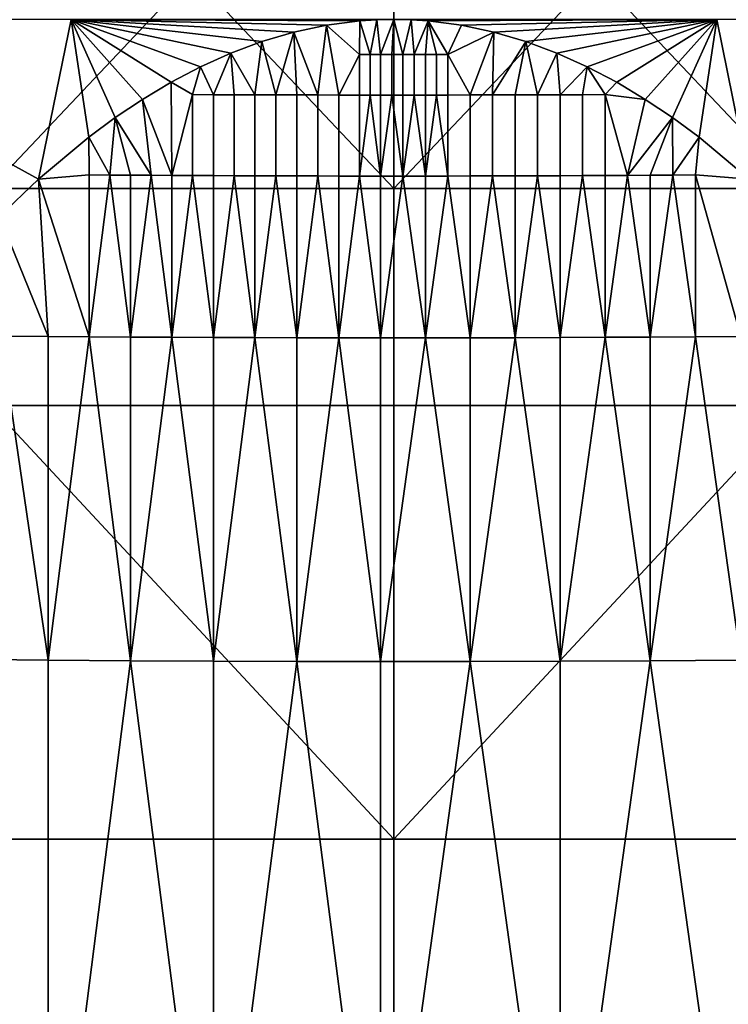
# Model space of a CAD drawing. Extents: x -584 to 16, y -68 to 627.
# Drawn here: x -354 to -222, y 236 to 419 of the extents above; entities that cross this region are included whole.
import ezdxf

# ---------------------------------------------------------------- set-up
doc = ezdxf.new("R2010")
doc.units = 0
doc.header["$MEASUREMENT"] = 0
doc.layers.add('UPHOLSTERY', color=7, linetype='CONTINUOUS')

# ---------------------------------------------------------------- blocks, each defined once
blk = doc.blocks.new('Upholstery')
at = {"layer": 'UPHOLSTERY', "color": 7}
for points in [[(-39.32, 149.36, 296.05), (-76.82, 109.69, 299.06), (-76.82, 149.36, 296.05)], [(-76.82, 109.69, 299.06), (-39.32, 149.36, 296.05), (-1.82, 109.69, 299.06)], [(-1.82, 109.69, 299.06), (-39.32, 149.36, 296.05), (-1.82, 149.36, 296.05)], [(35.68, 149.36, 296.05), (-1.82, 109.69, 299.06), (-1.82, 149.36, 296.05)], [(-1.82, 109.69, 299.06), (35.68, 149.36, 296.05), (73.18, 109.69, 299.06)], [(73.18, 109.69, 299.06), (35.68, 149.36, 296.05), (73.18, 149.36, 296.05)], [(-67.86, 111.4, 377.56), (-121.82, 141.08, 371.85), (-75.16, 104.47, 378.9)], [(-121.82, 141.08, 371.85), (-67.86, 111.4, 377.56), (-61.82, 141.08, 371.85)], [(-58.52, 119.22, 376.06), (-61.82, 141.08, 371.85), (-67.86, 111.4, 377.56)], [(-1.82, 141.08, 371.85), (-61.82, 141.08, 371.85), (-5.01, 141.01, 371.87)], [(-5.01, 141.01, 371.87), (-61.82, 141.08, 371.85), (-8.16, 140.81, 371.91)], [(-8.16, 140.81, 371.91), (-61.82, 141.08, 371.85), (-14.37, 140.01, 372.06)], [(-14.37, 140.01, 372.06), (-61.82, 141.08, 371.85), (-20.43, 138.73, 372.31)], [(-20.43, 138.73, 372.31), (-61.82, 141.08, 371.85), (-26.35, 136.99, 372.64)], [(-26.35, 136.99, 372.64), (-61.82, 141.08, 371.85), (-32.12, 134.84, 373.05)], [(-32.12, 134.84, 373.05), (-61.82, 141.08, 371.85), (-37.75, 132.31, 373.54)], [(-37.75, 132.31, 373.54), (-61.82, 141.08, 371.85), (-43.23, 129.43, 374.09)], [(-43.23, 129.43, 374.09), (-61.82, 141.08, 371.85), (-48.55, 126.24, 374.71)], [(-48.55, 126.24, 374.71), (-61.82, 141.08, 371.85), (-53.61, 122.85, 375.36)], [(-53.61, 122.85, 375.36), (-61.82, 141.08, 371.85), (-58.52, 119.22, 376.06)], [(-8.16, 140.81, 371.91), (-6.23, 134.56, 372.44), (-5.01, 141.01, 371.87)], [(-4.28, 134.56, 372.43), (-5.01, 141.01, 371.87), (-6.23, 134.56, 372.44)], [(-5.01, 141.01, 371.87), (-4.28, 134.56, 372.43), (-1.82, 141.08, 371.85)], [(-2.21, 134.56, 372.42), (-1.82, 141.08, 371.85), (-4.28, 134.56, 372.43)], [(-0.13, 134.56, 372.43), (-1.82, 141.08, 371.85), (-2.21, 134.56, 372.42)], [(1.36, 141.01, 371.87), (58.18, 141.08, 371.85), (-1.82, 141.08, 371.85)], [(-1.82, 141.08, 371.85), (-0.13, 134.56, 372.43), (1.36, 141.01, 371.87)], [(1.95, 134.56, 372.43), (1.36, 141.01, 371.87), (-0.13, 134.56, 372.43)], [(4.52, 140.81, 371.91), (58.18, 141.08, 371.85), (1.36, 141.01, 371.87)], [(1.36, 141.01, 371.87), (1.95, 134.56, 372.43), (4.52, 140.81, 371.91)], [(10.72, 140.01, 372.06), (58.18, 141.08, 371.85), (4.52, 140.81, 371.91)], [(16.78, 138.73, 372.31), (58.18, 141.08, 371.85), (10.72, 140.01, 372.06)], [(22.7, 136.99, 372.64), (58.18, 141.08, 371.85), (16.78, 138.73, 372.31)], [(28.48, 134.84, 373.05), (58.18, 141.08, 371.85), (22.7, 136.99, 372.64)], [(34.1, 132.31, 373.54), (58.18, 141.08, 371.85), (28.48, 134.84, 373.05)], [(39.58, 129.43, 374.09), (58.18, 141.08, 371.85), (34.1, 132.31, 373.54)], [(44.9, 126.24, 374.71), (58.18, 141.08, 371.85), (39.58, 129.43, 374.09)], [(49.97, 122.85, 375.36), (58.18, 141.08, 371.85), (44.9, 126.24, 374.71)], [(54.88, 119.22, 376.06), (58.18, 141.08, 371.85), (49.97, 122.85, 375.36)], [(64.22, 111.4, 377.56), (58.18, 141.08, 371.85), (54.88, 119.22, 376.06)], [(58.18, 141.08, 371.85), (64.22, 111.4, 377.56), (118.18, 141.08, 371.85)], [(-20.43, 138.73, 372.31), (-15.98, 127.06, 373.22), (-14.37, 140.01, 372.06)], [(-12.08, 127.05, 373.16), (-14.37, 140.01, 372.06), (-15.98, 127.06, 373.22)], [(-14.37, 140.01, 372.06), (-8.19, 134.56, 372.45), (-8.16, 140.81, 371.91)], [(-14.37, 140.01, 372.06), (-12.08, 127.05, 373.16), (-8.19, 134.56, 372.45)], [(-6.23, 134.56, 372.44), (-8.16, 140.81, 371.91), (-8.19, 134.56, 372.45)], [(4.03, 134.56, 372.45), (4.52, 140.81, 371.91), (1.95, 134.56, 372.43)], [(6.11, 134.57, 372.47), (4.52, 140.81, 371.91), (4.03, 134.56, 372.45)], [(4.52, 140.81, 371.91), (8.19, 134.57, 372.49), (10.72, 140.01, 372.06)], [(8.19, 134.57, 372.49), (4.52, 140.81, 371.91), (6.11, 134.57, 372.47)], [(10.72, 140.01, 372.06), (8.19, 134.57, 372.49), (16.78, 138.73, 372.31)], [(-26.35, 136.99, 372.64), (-23.75, 127.07, 373.42), (-20.43, 138.73, 372.31)], [(-19.87, 127.07, 373.31), (-20.43, 138.73, 372.31), (-23.75, 127.07, 373.42)], [(-15.98, 127.06, 373.22), (-20.43, 138.73, 372.31), (-19.87, 127.07, 373.31)], [(8.19, 134.57, 372.49), (12.35, 127.06, 373.22), (16.78, 138.73, 372.31)], [(16.52, 127.07, 373.32), (16.78, 138.73, 372.31), (12.35, 127.06, 373.22)], [(16.78, 138.73, 372.31), (16.52, 127.07, 373.32), (22.7, 136.99, 372.64)], [(-32.12, 134.84, 373.05), (-27.63, 127.08, 373.55), (-26.35, 136.99, 372.64)], [(-23.75, 127.07, 373.42), (-26.35, 136.99, 372.64), (-27.63, 127.08, 373.55)], [(20.7, 127.07, 373.44), (22.7, 136.99, 372.64), (16.52, 127.07, 373.32)], [(24.88, 127.09, 373.59), (22.7, 136.99, 372.64), (20.7, 127.07, 373.44)], [(22.7, 136.99, 372.64), (24.88, 127.09, 373.59), (28.48, 134.84, 373.05)], [(-37.75, 132.31, 373.54), (-35.37, 127.11, 373.88), (-32.12, 134.84, 373.05)], [(-31.5, 127.1, 373.7), (-32.12, 134.84, 373.05), (-35.37, 127.11, 373.88)], [(-27.63, 127.08, 373.55), (-32.12, 134.84, 373.05), (-31.5, 127.1, 373.7)], [(-8.19, 127.05, 373.11), (-8.19, 134.56, 372.45), (-12.08, 127.05, 373.16)], [(-8.19, 127.05, 373.11), (-6.23, 127.05, 373.09), (-6.23, 134.56, 372.44), (-8.19, 134.56, 372.45)], [(-6.23, 127.05, 373.09), (-4.28, 127.04, 373.09), (-4.28, 134.56, 372.43), (-6.23, 134.56, 372.44)], [(-4.28, 127.04, 373.09), (-2.21, 127.04, 373.08), (-2.21, 134.56, 372.42), (-4.28, 134.56, 372.43)], [(-2.21, 127.04, 373.08), (-0.13, 127.04, 373.08), (-0.13, 134.56, 372.43), (-2.21, 134.56, 372.42)], [(-0.13, 127.04, 373.08), (1.95, 127.05, 373.09), (1.95, 134.56, 372.43), (-0.13, 134.56, 372.43)], [(1.95, 127.05, 373.09), (4.03, 127.05, 373.11), (4.03, 134.56, 372.45), (1.95, 134.56, 372.43)], [(4.03, 127.05, 373.11), (6.11, 127.05, 373.13), (6.11, 134.57, 372.47), (4.03, 134.56, 372.45)], [(6.11, 127.05, 373.13), (8.19, 127.05, 373.15), (8.19, 134.57, 372.49), (6.11, 134.57, 372.47)], [(8.19, 127.05, 373.15), (12.35, 127.06, 373.22), (8.19, 134.57, 372.49)], [(29.06, 127.1, 373.76), (28.48, 134.84, 373.05), (24.88, 127.09, 373.59)], [(28.48, 134.84, 373.05), (29.06, 127.1, 373.76), (34.1, 132.31, 373.54)], [(-43.23, 129.43, 374.09), (-39.23, 127.13, 374.07), (-37.75, 132.31, 373.54)], [(-35.37, 127.11, 373.88), (-37.75, 132.31, 373.54), (-39.23, 127.13, 374.07)], [(33.24, 127.12, 373.95), (34.1, 132.31, 373.54), (29.06, 127.1, 373.76)], [(37.43, 127.14, 374.17), (34.1, 132.31, 373.54), (33.24, 127.12, 373.95)], [(34.1, 132.31, 373.54), (37.43, 127.14, 374.17), (39.58, 129.43, 374.09)], [(-48.55, 126.24, 374.71), (-43.09, 112.12, 375.6), (-43.23, 129.43, 374.09)], [(-39.23, 127.13, 374.07), (-43.23, 129.43, 374.09), (-43.09, 112.12, 375.6)], [(39.58, 129.43, 374.09), (37.43, 127.14, 374.17), (44.9, 126.24, 374.71)], [(-53.61, 122.85, 375.36), (-46.94, 112.14, 375.84), (-48.55, 126.24, 374.71)], [(-43.09, 112.12, 375.6), (-48.55, 126.24, 374.71), (-46.94, 112.14, 375.84)], [(-39.23, 127.13, 374.07), (-43.09, 112.12, 375.6), (-39.23, 112.1, 375.39)], [(-39.23, 112.1, 375.39), (-35.37, 112.08, 375.19), (-35.37, 127.11, 373.88), (-39.23, 127.13, 374.07)], [(-35.37, 112.08, 375.19), (-31.5, 112.07, 375.02), (-31.5, 127.1, 373.7), (-35.37, 127.11, 373.88)], [(-31.5, 112.07, 375.02), (-27.63, 112.05, 374.87), (-27.63, 127.08, 373.55), (-31.5, 127.1, 373.7)], [(-27.63, 112.05, 374.87), (-23.75, 112.04, 374.74), (-23.75, 127.07, 373.42), (-27.63, 127.08, 373.55)], [(-23.75, 112.04, 374.74), (-19.87, 112.03, 374.63), (-19.87, 127.07, 373.31), (-23.75, 127.07, 373.42)], [(-19.87, 112.03, 374.63), (-15.98, 112.02, 374.54), (-15.98, 127.06, 373.22), (-19.87, 127.07, 373.31)], [(-15.98, 112.02, 374.54), (-12.08, 112.01, 374.47), (-12.08, 127.05, 373.16), (-15.98, 127.06, 373.22)], [(-12.08, 112.01, 374.47), (-8.19, 112.01, 374.43), (-8.19, 127.05, 373.11), (-12.08, 127.05, 373.16)], [(-8.19, 112.01, 374.43), (-6.23, 127.05, 373.09), (-8.19, 127.05, 373.11)], [(-4.28, 112.01, 374.4), (-6.23, 127.05, 373.09), (-8.19, 112.01, 374.43)], [(-6.23, 127.05, 373.09), (-4.28, 112.01, 374.4), (-4.28, 127.04, 373.09)], [(-4.28, 112.01, 374.4), (-2.21, 127.04, 373.08), (-4.28, 127.04, 373.09)], [(-0.13, 112.01, 374.4), (-2.21, 127.04, 373.08), (-4.28, 112.01, 374.4)], [(-2.21, 127.04, 373.08), (-0.13, 112.01, 374.4), (-0.13, 127.04, 373.08)], [(-0.13, 112.01, 374.4), (1.95, 127.05, 373.09), (-0.13, 127.04, 373.08)], [(4.03, 112.01, 374.42), (1.95, 127.05, 373.09), (-0.13, 112.01, 374.4)], [(1.95, 127.05, 373.09), (4.03, 112.01, 374.42), (4.03, 127.05, 373.11)], [(4.03, 112.01, 374.42), (6.11, 127.05, 373.13), (4.03, 127.05, 373.11)], [(8.19, 112.01, 374.47), (6.11, 127.05, 373.13), (4.03, 112.01, 374.42)], [(6.11, 127.05, 373.13), (8.19, 112.01, 374.47), (8.19, 127.05, 373.15)], [(8.19, 112.01, 374.47), (12.35, 112.02, 374.54), (12.35, 127.06, 373.22), (8.19, 127.05, 373.15)], [(12.35, 112.02, 374.54), (16.52, 112.03, 374.63), (16.52, 127.07, 373.32), (12.35, 127.06, 373.22)], [(16.52, 112.03, 374.63), (20.7, 112.04, 374.76), (20.7, 127.07, 373.44), (16.52, 127.07, 373.32)], [(20.7, 112.04, 374.76), (24.88, 112.05, 374.9), (24.88, 127.09, 373.59), (20.7, 127.07, 373.44)], [(24.88, 112.05, 374.9), (29.06, 112.07, 375.07), (29.06, 127.1, 373.76), (24.88, 127.09, 373.59)], [(29.06, 112.07, 375.07), (33.24, 112.08, 375.27), (33.24, 127.12, 373.95), (29.06, 127.1, 373.76)], [(33.24, 112.08, 375.27), (37.43, 112.1, 375.49), (37.43, 127.14, 374.17), (33.24, 127.12, 373.95)], [(37.43, 112.1, 375.49), (41.62, 112.13, 375.73), (37.43, 127.14, 374.17)], [(37.43, 127.14, 374.17), (41.62, 112.13, 375.73), (44.9, 126.24, 374.71)], [(44.9, 126.24, 374.71), (41.62, 112.13, 375.73), (49.97, 122.85, 375.36)], [(-58.52, 119.22, 376.06), (-54.62, 112.18, 376.37), (-53.61, 122.85, 375.36)], [(-50.78, 112.16, 376.09), (-53.61, 122.85, 375.36), (-54.62, 112.18, 376.37)], [(-46.94, 112.14, 375.84), (-53.61, 122.85, 375.36), (-50.78, 112.16, 376.09)], [(45.82, 112.15, 376), (49.97, 122.85, 375.36), (41.62, 112.13, 375.73)], [(50.01, 112.17, 376.3), (49.97, 122.85, 375.36), (45.82, 112.15, 376)], [(49.97, 122.85, 375.36), (50.01, 112.17, 376.3), (54.88, 119.22, 376.06)], [(-67.86, 111.4, 377.56), (-58.45, 112.21, 376.67), (-58.52, 119.22, 376.06)], [(-54.62, 112.18, 376.37), (-58.52, 119.22, 376.06), (-58.45, 112.21, 376.67)], [(54.21, 112.21, 376.62), (54.88, 119.22, 376.06), (50.01, 112.17, 376.3)], [(54.88, 119.22, 376.06), (54.21, 112.21, 376.62), (64.22, 111.4, 377.56)], [(-58.45, 112.21, 376.67), (-67.86, 111.4, 377.56), (-58.45, 82.14, 379.3)], [(-58.45, 82.14, 379.3), (-54.62, 112.18, 376.37), (-58.45, 112.21, 376.67)], [(-50.78, 82.09, 378.72), (-54.62, 112.18, 376.37), (-58.45, 82.14, 379.3)], [(-54.62, 112.18, 376.37), (-50.78, 82.09, 378.72), (-50.78, 112.16, 376.09)], [(-50.78, 82.09, 378.72), (-46.94, 112.14, 375.84), (-50.78, 112.16, 376.09)], [(-43.09, 82.05, 378.23), (-46.94, 112.14, 375.84), (-50.78, 82.09, 378.72)], [(-46.94, 112.14, 375.84), (-43.09, 82.05, 378.23), (-43.09, 112.12, 375.6)], [(-43.09, 82.05, 378.23), (-39.23, 112.1, 375.39), (-43.09, 112.12, 375.6)], [(-35.37, 82.01, 377.82), (-39.23, 112.1, 375.39), (-43.09, 82.05, 378.23)], [(-39.23, 112.1, 375.39), (-35.37, 82.01, 377.82), (-35.37, 112.08, 375.19)], [(-35.37, 82.01, 377.82), (-31.5, 112.07, 375.02), (-35.37, 112.08, 375.19)], [(-27.63, 81.98, 377.5), (-31.5, 112.07, 375.02), (-35.37, 82.01, 377.82)], [(-31.5, 112.07, 375.02), (-27.63, 81.98, 377.5), (-27.63, 112.05, 374.87)], [(-27.63, 81.98, 377.5), (-23.75, 112.04, 374.74), (-27.63, 112.05, 374.87)], [(-19.87, 81.96, 377.26), (-23.75, 112.04, 374.74), (-27.63, 81.98, 377.5)], [(-23.75, 112.04, 374.74), (-19.87, 81.96, 377.26), (-19.87, 112.03, 374.63)], [(-19.87, 81.96, 377.26), (-15.98, 112.02, 374.54), (-19.87, 112.03, 374.63)], [(-12.08, 81.95, 377.1), (-15.98, 112.02, 374.54), (-19.87, 81.96, 377.26)], [(-15.98, 112.02, 374.54), (-12.08, 81.95, 377.1), (-12.08, 112.01, 374.47)], [(-12.08, 81.95, 377.1), (-8.19, 112.01, 374.43), (-12.08, 112.01, 374.47)], [(-4.28, 81.94, 377.03), (-8.19, 112.01, 374.43), (-12.08, 81.95, 377.1)], [(-8.19, 112.01, 374.43), (-4.28, 81.94, 377.03), (-4.28, 112.01, 374.4)], [(-4.28, 81.94, 377.03), (-0.13, 112.01, 374.4), (-4.28, 112.01, 374.4)], [(4.03, 81.94, 377.05), (-0.13, 112.01, 374.4), (-4.28, 81.94, 377.03)], [(-0.13, 112.01, 374.4), (4.03, 81.94, 377.05), (4.03, 112.01, 374.42)], [(4.03, 81.94, 377.05), (8.19, 112.01, 374.47), (4.03, 112.01, 374.42)], [(12.35, 81.96, 377.17), (8.19, 112.01, 374.47), (4.03, 81.94, 377.05)], [(8.19, 112.01, 374.47), (12.35, 81.96, 377.17), (12.35, 112.02, 374.54)], [(12.35, 81.96, 377.17), (16.52, 112.03, 374.63), (12.35, 112.02, 374.54)], [(20.7, 81.97, 377.39), (16.52, 112.03, 374.63), (12.35, 81.96, 377.17)], [(16.52, 112.03, 374.63), (20.7, 81.97, 377.39), (20.7, 112.04, 374.76)], [(20.7, 81.97, 377.39), (24.88, 112.05, 374.9), (20.7, 112.04, 374.76)], [(29.06, 82, 377.7), (24.88, 112.05, 374.9), (20.7, 81.97, 377.39)], [(24.88, 112.05, 374.9), (29.06, 82, 377.7), (29.06, 112.07, 375.07)], [(29.06, 82, 377.7), (33.24, 112.08, 375.27), (29.06, 112.07, 375.07)], [(37.43, 82.04, 378.12), (33.24, 112.08, 375.27), (29.06, 82, 377.7)], [(33.24, 112.08, 375.27), (37.43, 82.04, 378.12), (37.43, 112.1, 375.49)], [(37.43, 82.04, 378.12), (41.62, 112.13, 375.73), (37.43, 112.1, 375.49)], [(45.82, 82.08, 378.63), (41.62, 112.13, 375.73), (37.43, 82.04, 378.12)], [(41.62, 112.13, 375.73), (45.82, 82.08, 378.63), (45.82, 112.15, 376)], [(45.82, 82.08, 378.63), (50.01, 112.17, 376.3), (45.82, 112.15, 376)], [(54.21, 82.14, 379.25), (50.01, 112.17, 376.3), (45.82, 82.08, 378.63)], [(50.01, 112.17, 376.3), (54.21, 82.14, 379.25), (54.21, 112.21, 376.62)], [(62.62, 82.2, 379.97), (54.21, 112.21, 376.62), (54.21, 82.14, 379.25)], [(62.62, 82.2, 379.97), (64.22, 111.4, 377.56), (54.21, 112.21, 376.62)], [(-75.16, 104.47, 378.9), (-66.08, 82.2, 379.95), (-67.86, 111.4, 377.56)], [(-58.45, 82.14, 379.3), (-67.86, 111.4, 377.56), (-66.08, 82.2, 379.95)], [(-76.82, 69.39, 302.58), (-76.82, 109.69, 299.06), (-1.82, 109.69, 299.06), (-1.82, 69.39, 302.58)], [(-1.82, 69.39, 302.58), (-1.82, 109.69, 299.06), (73.18, 109.69, 299.06), (73.18, 69.39, 302.58)], [(-66.08, 82.2, 379.95), (-75.16, 104.47, 378.9), (-74.85, 82.27, 380.81)], [(-66.08, 22.06, 385.21), (-74.85, 82.27, 380.81), (-83.58, 22.22, 387.03)], [(-74.85, 82.27, 380.81), (-66.08, 22.06, 385.21), (-66.08, 82.2, 379.95)], [(-66.08, 22.06, 385.21), (-58.45, 82.14, 379.3), (-66.08, 82.2, 379.95)], [(-50.78, 21.96, 383.99), (-58.45, 82.14, 379.3), (-66.08, 22.06, 385.21)], [(-58.45, 82.14, 379.3), (-50.78, 21.96, 383.99), (-50.78, 82.09, 378.72)], [(-50.78, 21.96, 383.99), (-43.09, 82.05, 378.23), (-50.78, 82.09, 378.72)], [(-35.37, 21.88, 383.08), (-43.09, 82.05, 378.23), (-50.78, 21.96, 383.99)], [(-43.09, 82.05, 378.23), (-35.37, 21.88, 383.08), (-35.37, 82.01, 377.82)], [(-35.37, 21.88, 383.08), (-27.63, 81.98, 377.5), (-35.37, 82.01, 377.82)], [(-19.87, 21.83, 382.52), (-27.63, 81.98, 377.5), (-35.37, 21.88, 383.08)], [(-27.63, 81.98, 377.5), (-19.87, 21.83, 382.52), (-19.87, 81.96, 377.26)], [(-19.87, 21.83, 382.52), (-12.08, 81.95, 377.1), (-19.87, 81.96, 377.26)], [(-4.28, 21.81, 382.29), (-12.08, 81.95, 377.1), (-19.87, 21.83, 382.52)], [(-12.08, 81.95, 377.1), (-4.28, 21.81, 382.29), (-4.28, 81.94, 377.03)], [(-4.28, 21.81, 382.29), (4.03, 81.94, 377.05), (-4.28, 81.94, 377.03)], [(12.35, 21.82, 382.43), (4.03, 81.94, 377.05), (-4.28, 21.81, 382.29)], [(4.03, 81.94, 377.05), (12.35, 21.82, 382.43), (12.35, 81.96, 377.17)], [(12.35, 21.82, 382.43), (20.7, 81.97, 377.39), (12.35, 81.96, 377.17)], [(29.06, 21.87, 382.96), (20.7, 81.97, 377.39), (12.35, 21.82, 382.43)], [(20.7, 81.97, 377.39), (29.06, 21.87, 382.96), (29.06, 82, 377.7)], [(29.06, 21.87, 382.96), (37.43, 82.04, 378.12), (29.06, 82, 377.7)], [(45.82, 21.95, 383.9), (37.43, 82.04, 378.12), (29.06, 21.87, 382.96)], [(37.43, 82.04, 378.12), (45.82, 21.95, 383.9), (45.82, 82.08, 378.63)], [(45.82, 21.95, 383.9), (54.21, 82.14, 379.25), (45.82, 82.08, 378.63)], [(62.62, 22.07, 385.23), (54.21, 82.14, 379.25), (45.82, 21.95, 383.9)], [(54.21, 82.14, 379.25), (62.62, 22.07, 385.23), (62.62, 82.2, 379.97)], [(-151.82, -11.2, 309.63), (-76.82, 69.39, 302.58), (-1.82, -11.2, 309.63)], [(-1.82, -11.2, 309.63), (-76.82, 69.39, 302.58), (-1.82, 69.39, 302.58)], [(73.18, 69.39, 302.58), (-1.82, -11.2, 309.63), (-1.82, 69.39, 302.58)], [(-1.82, -11.2, 309.63), (73.18, 69.39, 302.58), (148.18, -11.2, 309.63)], [(-66.08, -98.21, 395.74), (-83.58, 22.22, 387.03), (-100.92, -97.85, 399.79)], [(-83.58, 22.22, 387.03), (-66.08, -98.21, 395.74), (-66.08, 22.06, 385.21)], [(-66.08, -98.21, 395.74), (-50.78, 21.96, 383.99), (-66.08, 22.06, 385.21)], [(-35.37, -98.4, 393.61), (-50.78, 21.96, 383.99), (-66.08, -98.21, 395.74)], [(-50.78, 21.96, 383.99), (-35.37, -98.4, 393.61), (-35.37, 21.88, 383.08)], [(45.82, 21.95, 383.9), (62.62, -98.21, 395.75), (62.62, 22.07, 385.23)], [(-35.37, -98.4, 393.61), (-19.87, 21.83, 382.52), (-35.37, 21.88, 383.08)], [(-4.28, -98.46, 392.81), (-19.87, 21.83, 382.52), (-35.37, -98.4, 393.61)], [(-19.87, 21.83, 382.52), (-4.28, -98.46, 392.81), (-4.28, 21.81, 382.29)], [(-4.28, -98.46, 392.81), (12.35, 21.82, 382.43), (-4.28, 21.81, 382.29)], [(29.06, -98.4, 393.49), (12.35, 21.82, 382.43), (-4.28, -98.46, 392.81)], [(12.35, 21.82, 382.43), (29.06, -98.4, 393.49), (29.06, 21.87, 382.96)], [(29.06, -98.4, 393.49), (45.82, 21.95, 383.9), (29.06, 21.87, 382.96)], [(62.62, -98.21, 395.75), (45.82, 21.95, 383.9), (29.06, -98.4, 393.49)], [(-301.82, -178.38, 324.26), (-151.82, -11.2, 309.63), (-1.82, -345.56, 338.89)], [(-1.82, -11.2, 309.63), (-1.82, -345.56, 338.89), (-151.82, -11.2, 309.63)], [(148.18, -11.2, 309.63), (-1.82, -345.56, 338.89), (-1.82, -11.2, 309.63)], [(-1.82, -345.56, 338.89), (148.18, -11.2, 309.63), (298.18, -178.38, 324.26)]]:
    blk.add_3dface(points, dxfattribs=at)

msp = doc.modelspace()

# ---------------------------------------------------------------- block references
at = {"layer": 'UPHOLSTERY', "color": 7}
msp.add_blockref('Upholstery', (-282.18, 277.61), dxfattribs=at)

doc.saveas('drawing.dxf')
